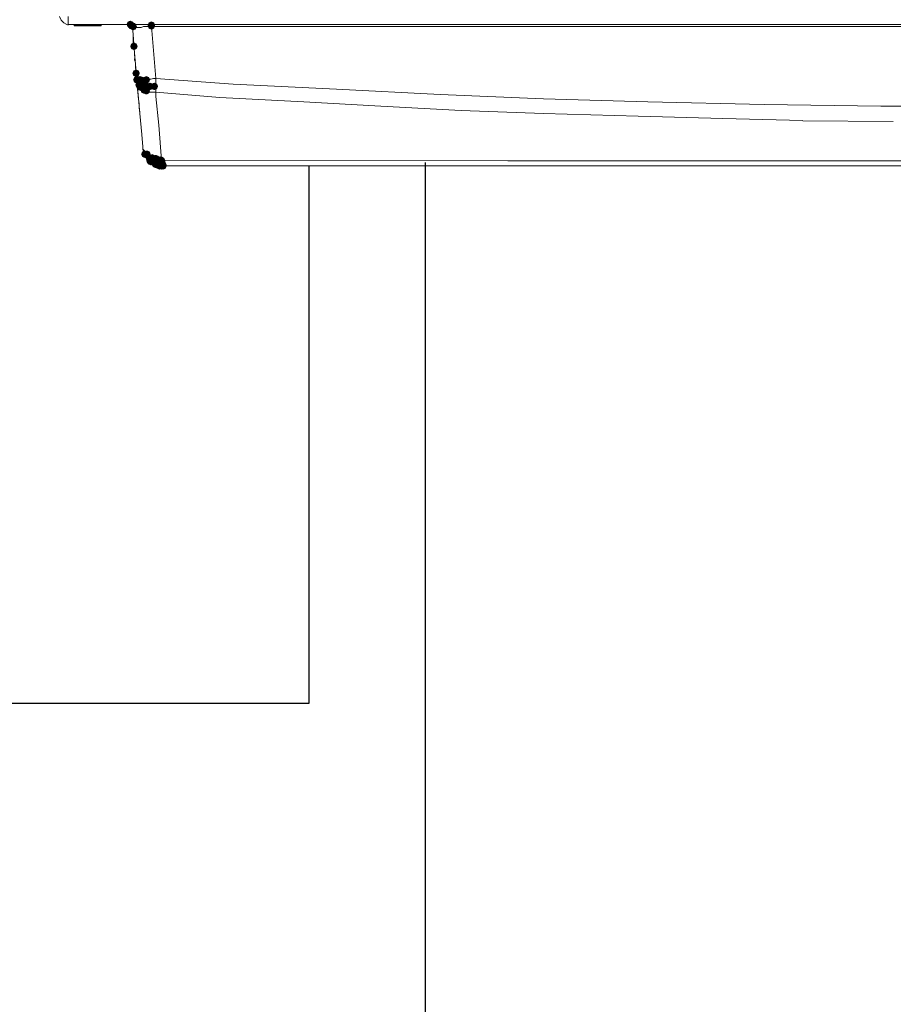
# Paper-space layout 'Rozvržení1' of a CAD drawing. Units: inches. Extents: x 0.47 to 10.28, y 0.43 to 7.69.
# Drawn here: x 2.39 to 3.2, y 2.97 to 3.88 of the extents above; entities that cross this region are included whole.
import ezdxf

# ---------------------------------------------------------------- set-up
doc = ezdxf.new("R2010")
doc.units = ezdxf.units.IN
doc.header["$MEASUREMENT"] = 0

psp = doc.layouts.new('Rozvržení1')

# ---------------------------------------------------------------- hatches: boundary and pattern name
h = psp.add_hatch(color=0)
h.dxf.hatch_style = 2
h.paths.add_polyline_path([(2.49329, 3.87072), (2.49085, 3.87173), (2.48984, 3.87417), (2.49085, 3.87661), (2.49329, 3.87763), (2.49573, 3.87661), (2.49675, 3.87417), (2.49573, 3.87173)])
h = psp.add_hatch(color=0)
h.dxf.hatch_style = 2
h.paths.add_polyline_path([(2.49329, 3.87072), (2.49085, 3.87173), (2.48984, 3.87417), (2.49085, 3.87661), (2.49329, 3.87763), (2.49573, 3.87661), (2.49675, 3.87417), (2.49573, 3.87173)])
h = psp.add_hatch(color=0)
h.dxf.hatch_style = 2
h.paths.add_polyline_path([(2.49397, 3.87004), (2.49153, 3.87105), (2.49051, 3.87349), (2.49153, 3.87593), (2.49397, 3.87695), (2.49641, 3.87593), (2.49742, 3.87349), (2.49641, 3.87105)])
h = psp.add_hatch(color=0)
h.dxf.hatch_style = 2
h.paths.add_polyline_path([(2.49397, 3.87004), (2.49153, 3.87105), (2.49051, 3.87349), (2.49153, 3.87593), (2.49397, 3.87695), (2.49641, 3.87593), (2.49742, 3.87349), (2.49641, 3.87105)])
h = psp.add_hatch(color=0)
h.dxf.hatch_style = 2
h.paths.add_polyline_path([(2.49463, 3.86937), (2.49219, 3.87038), (2.49117, 3.87282), (2.49219, 3.87526), (2.49463, 3.87628), (2.49707, 3.87526), (2.49808, 3.87282), (2.49707, 3.87038)])
h = psp.add_hatch(color=0)
h.dxf.hatch_style = 2
h.paths.add_polyline_path([(2.49463, 3.86937), (2.49219, 3.87038), (2.49117, 3.87282), (2.49219, 3.87526), (2.49463, 3.87628), (2.49707, 3.87526), (2.49808, 3.87282), (2.49707, 3.87038)])
h = psp.add_hatch(color=0)
h.dxf.hatch_style = 2
h.paths.add_polyline_path([(2.4953, 3.86937), (2.49286, 3.87038), (2.49185, 3.87282), (2.49286, 3.87526), (2.4953, 3.87628), (2.49774, 3.87526), (2.49876, 3.87282), (2.49774, 3.87038)])
h = psp.add_hatch(color=0)
h.dxf.hatch_style = 2
h.paths.add_polyline_path([(2.4953, 3.86937), (2.49286, 3.87038), (2.49185, 3.87282), (2.49286, 3.87526), (2.4953, 3.87628), (2.49774, 3.87526), (2.49876, 3.87282), (2.49774, 3.87038)])
h = psp.add_hatch(color=0)
h.dxf.hatch_style = 2
h.paths.add_polyline_path([(2.49598, 3.8687), (2.49354, 3.86972), (2.49252, 3.87216), (2.49354, 3.8746), (2.49598, 3.87561), (2.49842, 3.8746), (2.49943, 3.87216), (2.49842, 3.86972)])
h = psp.add_hatch(color=0)
h.dxf.hatch_style = 2
h.paths.add_polyline_path([(2.49598, 3.8687), (2.49354, 3.86972), (2.49252, 3.87216), (2.49354, 3.8746), (2.49598, 3.87561), (2.49842, 3.8746), (2.49943, 3.87216), (2.49842, 3.86972)])
h = psp.add_hatch(color=0)
h.dxf.hatch_style = 2
h.paths.add_polyline_path([(2.51274, 3.87004), (2.5103, 3.87105), (2.50929, 3.87349), (2.5103, 3.87593), (2.51274, 3.87695), (2.51518, 3.87593), (2.5162, 3.87349), (2.51518, 3.87105)])
h = psp.add_hatch(color=0)
h.dxf.hatch_style = 2
h.paths.add_polyline_path([(2.51274, 3.86937), (2.5103, 3.87038), (2.50929, 3.87282), (2.5103, 3.87526), (2.51274, 3.87628), (2.51518, 3.87526), (2.5162, 3.87282), (2.51518, 3.87038)])
h = psp.add_hatch(color=0)
h.dxf.hatch_style = 2
h.paths.add_polyline_path([(2.49665, 3.85059), (2.49421, 3.8516), (2.49319, 3.85404), (2.49421, 3.85648), (2.49665, 3.8575), (2.49909, 3.85648), (2.5001, 3.85404), (2.49909, 3.8516)])
h = psp.add_hatch(color=0)
h.dxf.hatch_style = 2
h.paths.add_polyline_path([(2.49866, 3.82577), (2.49622, 3.82679), (2.49521, 3.82923), (2.49622, 3.83167), (2.49866, 3.83268), (2.5011, 3.83167), (2.50212, 3.82923), (2.5011, 3.82679)])
h = psp.add_hatch(color=0)
h.dxf.hatch_style = 2
h.paths.add_polyline_path([(2.49934, 3.81972), (2.4969, 3.82074), (2.49588, 3.82318), (2.4969, 3.82562), (2.49934, 3.82663), (2.50178, 3.82562), (2.50279, 3.82318), (2.50178, 3.82074)])
h = psp.add_hatch(color=0)
h.dxf.hatch_style = 2
h.paths.add_polyline_path([(2.49934, 3.81972), (2.4969, 3.82074), (2.49588, 3.82318), (2.4969, 3.82562), (2.49934, 3.82663), (2.50178, 3.82562), (2.50279, 3.82318), (2.50178, 3.82074)])
h = psp.add_hatch(color=0)
h.dxf.hatch_style = 2
h.paths.add_polyline_path([(2.49999, 3.81972), (2.49755, 3.82074), (2.49654, 3.82318), (2.49755, 3.82562), (2.49999, 3.82663), (2.50243, 3.82562), (2.50345, 3.82318), (2.50243, 3.82074)])
h = psp.add_hatch(color=0)
h.dxf.hatch_style = 2
h.paths.add_polyline_path([(2.50135, 3.81972), (2.49891, 3.82074), (2.49789, 3.82318), (2.49891, 3.82562), (2.50135, 3.82663), (2.50379, 3.82562), (2.5048, 3.82318), (2.50379, 3.82074)])
h = psp.add_hatch(color=0)
h.dxf.hatch_style = 2
h.paths.add_polyline_path([(2.50269, 3.81972), (2.50025, 3.82074), (2.49923, 3.82318), (2.50025, 3.82562), (2.50269, 3.82663), (2.50513, 3.82562), (2.50614, 3.82318), (2.50513, 3.82074)])
h = psp.add_hatch(color=0)
h.dxf.hatch_style = 2
h.paths.add_polyline_path([(2.50269, 3.81972), (2.50025, 3.82074), (2.49923, 3.82318), (2.50025, 3.82562), (2.50269, 3.82663), (2.50513, 3.82562), (2.50614, 3.82318), (2.50513, 3.82074)])
h = psp.add_hatch(color=0)
h.dxf.hatch_style = 2
h.paths.add_polyline_path([(2.5047, 3.81905), (2.50226, 3.82007), (2.50125, 3.82251), (2.50226, 3.82495), (2.5047, 3.82596), (2.50714, 3.82495), (2.50816, 3.82251), (2.50714, 3.82007)])
h = psp.add_hatch(color=0)
h.dxf.hatch_style = 2
h.paths.add_polyline_path([(2.50805, 3.81972), (2.50561, 3.82074), (2.5046, 3.82318), (2.50561, 3.82562), (2.50805, 3.82663), (2.51049, 3.82562), (2.51151, 3.82318), (2.51049, 3.82074)])
h = psp.add_hatch(color=0)
h.dxf.hatch_style = 2
h.paths.add_polyline_path([(2.50135, 3.81504), (2.49891, 3.81605), (2.49789, 3.81849), (2.49891, 3.82093), (2.50135, 3.82195), (2.50379, 3.82093), (2.5048, 3.81849), (2.50379, 3.81605)])
h = psp.add_hatch(color=0)
h.dxf.hatch_style = 2
h.paths.add_polyline_path([(2.50201, 3.8137), (2.49957, 3.81472), (2.49856, 3.81716), (2.49957, 3.8196), (2.50201, 3.82061), (2.50445, 3.8196), (2.50547, 3.81716), (2.50445, 3.81472)])
h = psp.add_hatch(color=0)
h.dxf.hatch_style = 2
h.paths.add_polyline_path([(2.50269, 3.81302), (2.50025, 3.81404), (2.49923, 3.81648), (2.50025, 3.81892), (2.50269, 3.81993), (2.50513, 3.81892), (2.50614, 3.81648), (2.50513, 3.81404)])
h = psp.add_hatch(color=0)
h.dxf.hatch_style = 2
h.paths.add_polyline_path([(2.5047, 3.81235), (2.50226, 3.81337), (2.50125, 3.81581), (2.50226, 3.81825), (2.5047, 3.81926), (2.50714, 3.81825), (2.50816, 3.81581), (2.50714, 3.81337)])
h = psp.add_hatch(color=0)
h.dxf.hatch_style = 2
h.paths.add_polyline_path([(2.50537, 3.81235), (2.50293, 3.81337), (2.50191, 3.81581), (2.50293, 3.81825), (2.50537, 3.81926), (2.50781, 3.81825), (2.50882, 3.81581), (2.50781, 3.81337)])
h = psp.add_hatch(color=0)
h.dxf.hatch_style = 2
h.paths.add_polyline_path([(2.50604, 3.81302), (2.5036, 3.81404), (2.50258, 3.81648), (2.5036, 3.81892), (2.50604, 3.81993), (2.50848, 3.81892), (2.50949, 3.81648), (2.50848, 3.81404)])
h = psp.add_hatch(color=0)
h.dxf.hatch_style = 2
h.paths.add_polyline_path([(2.50604, 3.81302), (2.5036, 3.81404), (2.50258, 3.81648), (2.5036, 3.81892), (2.50604, 3.81993), (2.50848, 3.81892), (2.50949, 3.81648), (2.50848, 3.81404)])
h = psp.add_hatch(color=0)
h.dxf.hatch_style = 2
h.paths.add_polyline_path([(2.50604, 3.81302), (2.5036, 3.81404), (2.50258, 3.81648), (2.5036, 3.81892), (2.50604, 3.81993), (2.50848, 3.81892), (2.50949, 3.81648), (2.50848, 3.81404)])
h = psp.add_hatch(color=0)
h.dxf.hatch_style = 2
h.paths.add_polyline_path([(2.50604, 3.81034), (2.5036, 3.81135), (2.50258, 3.81379), (2.5036, 3.81623), (2.50604, 3.81725), (2.50848, 3.81623), (2.50949, 3.81379), (2.50848, 3.81135)])
h = psp.add_hatch(color=0)
h.dxf.hatch_style = 2
h.paths.add_polyline_path([(2.50671, 3.8157), (2.50427, 3.81672), (2.50326, 3.81916), (2.50427, 3.8216), (2.50671, 3.82261), (2.50915, 3.8216), (2.51017, 3.81916), (2.50915, 3.81672)])
h = psp.add_hatch(color=0)
h.dxf.hatch_style = 2
h.paths.add_polyline_path([(2.50671, 3.8137), (2.50427, 3.81472), (2.50326, 3.81716), (2.50427, 3.8196), (2.50671, 3.82061), (2.50915, 3.8196), (2.51017, 3.81716), (2.50915, 3.81472)])
h = psp.add_hatch(color=0)
h.dxf.hatch_style = 2
h.paths.add_polyline_path([(2.50805, 3.80967), (2.50561, 3.81068), (2.5046, 3.81312), (2.50561, 3.81556), (2.50805, 3.81658), (2.51049, 3.81556), (2.51151, 3.81312), (2.51049, 3.81068)])
h = psp.add_hatch(color=0)
h.dxf.hatch_style = 2
h.paths.add_polyline_path([(2.50805, 3.80967), (2.50561, 3.81068), (2.5046, 3.81312), (2.50561, 3.81556), (2.50805, 3.81658), (2.51049, 3.81556), (2.51151, 3.81312), (2.51049, 3.81068)])
h = psp.add_hatch(color=0)
h.dxf.hatch_style = 2
h.paths.add_polyline_path([(2.5114, 3.8137), (2.50896, 3.81472), (2.50795, 3.81716), (2.50896, 3.8196), (2.5114, 3.82061), (2.51384, 3.8196), (2.51486, 3.81716), (2.51384, 3.81472)])
h = psp.add_hatch(color=0)
h.dxf.hatch_style = 2
h.paths.add_polyline_path([(2.51544, 3.8137), (2.513, 3.81472), (2.51198, 3.81716), (2.513, 3.8196), (2.51544, 3.82061), (2.51788, 3.8196), (2.51889, 3.81716), (2.51788, 3.81472)])
h = psp.add_hatch(color=0)
h.dxf.hatch_style = 2
h.paths.add_polyline_path([(2.50671, 3.7513), (2.50427, 3.75232), (2.50326, 3.75476), (2.50427, 3.7572), (2.50671, 3.75821), (2.50915, 3.7572), (2.51017, 3.75476), (2.50915, 3.75232)])
h = psp.add_hatch(color=0)
h.dxf.hatch_style = 2
h.paths.add_polyline_path([(2.50872, 3.7513), (2.50628, 3.75232), (2.50527, 3.75476), (2.50628, 3.7572), (2.50872, 3.75821), (2.51116, 3.7572), (2.51218, 3.75476), (2.51116, 3.75232)])
h = psp.add_hatch(color=0)
h.dxf.hatch_style = 2
h.paths.add_polyline_path([(2.51074, 3.74794), (2.5083, 3.74895), (2.50728, 3.75139), (2.5083, 3.75383), (2.51074, 3.75485), (2.51318, 3.75383), (2.51419, 3.75139), (2.51318, 3.74895)])
h = psp.add_hatch(color=0)
h.dxf.hatch_style = 2
h.paths.add_polyline_path([(2.5114, 3.74727), (2.50896, 3.74829), (2.50795, 3.75073), (2.50896, 3.75317), (2.5114, 3.75418), (2.51384, 3.75317), (2.51486, 3.75073), (2.51384, 3.74829)])
h = psp.add_hatch(color=0)
h.dxf.hatch_style = 2
h.paths.add_polyline_path([(2.5114, 3.74727), (2.50896, 3.74829), (2.50795, 3.75073), (2.50896, 3.75317), (2.5114, 3.75418), (2.51384, 3.75317), (2.51486, 3.75073), (2.51384, 3.74829)])
h = psp.add_hatch(color=0)
h.dxf.hatch_style = 2
h.paths.add_polyline_path([(2.5114, 3.74527), (2.50896, 3.74629), (2.50795, 3.74873), (2.50896, 3.75117), (2.5114, 3.75218), (2.51384, 3.75117), (2.51486, 3.74873), (2.51384, 3.74629)])
h = psp.add_hatch(color=0)
h.dxf.hatch_style = 2
h.paths.add_polyline_path([(2.5114, 3.74527), (2.50896, 3.74629), (2.50795, 3.74873), (2.50896, 3.75117), (2.5114, 3.75218), (2.51384, 3.75117), (2.51486, 3.74873), (2.51384, 3.74629)])
h = psp.add_hatch(color=0)
h.dxf.hatch_style = 2
h.paths.add_polyline_path([(2.51208, 3.74459), (2.50964, 3.7456), (2.50862, 3.74804), (2.50964, 3.75048), (2.51208, 3.7515), (2.51452, 3.75048), (2.51553, 3.74804), (2.51452, 3.7456)])
h = psp.add_hatch(color=0)
h.dxf.hatch_style = 2
h.paths.add_polyline_path([(2.51274, 3.74459), (2.5103, 3.7456), (2.50929, 3.74804), (2.5103, 3.75048), (2.51274, 3.7515), (2.51518, 3.75048), (2.5162, 3.74804), (2.51518, 3.7456)])
h = psp.add_hatch(color=0)
h.dxf.hatch_style = 2
h.paths.add_polyline_path([(2.51274, 3.74459), (2.5103, 3.7456), (2.50929, 3.74804), (2.5103, 3.75048), (2.51274, 3.7515), (2.51518, 3.75048), (2.5162, 3.74804), (2.51518, 3.7456)])
h = psp.add_hatch(color=0)
h.dxf.hatch_style = 2
h.paths.add_polyline_path([(2.51342, 3.74794), (2.51098, 3.74895), (2.50996, 3.75139), (2.51098, 3.75383), (2.51342, 3.75485), (2.51586, 3.75383), (2.51687, 3.75139), (2.51586, 3.74895)])
h = psp.add_hatch(color=0)
h.dxf.hatch_style = 2
h.paths.add_polyline_path([(2.51342, 3.74794), (2.51098, 3.74895), (2.50996, 3.75139), (2.51098, 3.75383), (2.51342, 3.75485), (2.51586, 3.75383), (2.51687, 3.75139), (2.51586, 3.74895)])
h = psp.add_hatch(color=0)
h.dxf.hatch_style = 2
h.paths.add_polyline_path([(2.51342, 3.74459), (2.51098, 3.7456), (2.50996, 3.74804), (2.51098, 3.75048), (2.51342, 3.7515), (2.51586, 3.75048), (2.51687, 3.74804), (2.51586, 3.7456)])
h = psp.add_hatch(color=0)
h.dxf.hatch_style = 2
h.paths.add_polyline_path([(2.51476, 3.74727), (2.51232, 3.74829), (2.51131, 3.75073), (2.51232, 3.75317), (2.51476, 3.75418), (2.5172, 3.75317), (2.51822, 3.75073), (2.5172, 3.74829)])
h = psp.add_hatch(color=0)
h.dxf.hatch_style = 2
h.paths.add_polyline_path([(2.51677, 3.74727), (2.51433, 3.74829), (2.51332, 3.75073), (2.51433, 3.75317), (2.51677, 3.75418), (2.51921, 3.75317), (2.52023, 3.75073), (2.51921, 3.74829)])
h = psp.add_hatch(color=0)
h.dxf.hatch_style = 2
h.paths.add_polyline_path([(2.51811, 3.7466), (2.51567, 3.74762), (2.51466, 3.75006), (2.51567, 3.7525), (2.51811, 3.75351), (2.52055, 3.7525), (2.52157, 3.75006), (2.52055, 3.74762)])
h = psp.add_hatch(color=0)
h.dxf.hatch_style = 2
h.paths.add_polyline_path([(2.52147, 3.74594), (2.51903, 3.74695), (2.51801, 3.74939), (2.51903, 3.75183), (2.52147, 3.75285), (2.52391, 3.75183), (2.52492, 3.74939), (2.52391, 3.74695)])
h = psp.add_hatch(color=0)
h.dxf.hatch_style = 2
h.paths.add_polyline_path([(2.52215, 3.74527), (2.51971, 3.74629), (2.51869, 3.74873), (2.51971, 3.75117), (2.52215, 3.75218), (2.52459, 3.75117), (2.5256, 3.74873), (2.52459, 3.74629)])
h = psp.add_hatch(color=0)
h.dxf.hatch_style = 2
h.paths.add_polyline_path([(2.5161, 3.74259), (2.51366, 3.7436), (2.51265, 3.74604), (2.51366, 3.74848), (2.5161, 3.7495), (2.51854, 3.74848), (2.51956, 3.74604), (2.51854, 3.7436)])
h = psp.add_hatch(color=0)
h.dxf.hatch_style = 2
h.paths.add_polyline_path([(2.5161, 3.74259), (2.51366, 3.7436), (2.51265, 3.74604), (2.51366, 3.74848), (2.5161, 3.7495), (2.51854, 3.74848), (2.51956, 3.74604), (2.51854, 3.7436)])
h = psp.add_hatch(color=0)
h.dxf.hatch_style = 2
h.paths.add_polyline_path([(2.51677, 3.74191), (2.51433, 3.74292), (2.51332, 3.74536), (2.51433, 3.7478), (2.51677, 3.74882), (2.51921, 3.7478), (2.52023, 3.74536), (2.51921, 3.74292)])
h = psp.add_hatch(color=0)
h.dxf.hatch_style = 2
h.paths.add_polyline_path([(2.51677, 3.74191), (2.51433, 3.74292), (2.51332, 3.74536), (2.51433, 3.7478), (2.51677, 3.74882), (2.51921, 3.7478), (2.52023, 3.74536), (2.51921, 3.74292)])
h = psp.add_hatch(color=0)
h.dxf.hatch_style = 2
h.paths.add_polyline_path([(2.51879, 3.74124), (2.51635, 3.74225), (2.51533, 3.74469), (2.51635, 3.74713), (2.51879, 3.74815), (2.52123, 3.74713), (2.52224, 3.74469), (2.52123, 3.74225)])
h = psp.add_hatch(color=0)
h.dxf.hatch_style = 2
h.paths.add_polyline_path([(2.51945, 3.74259), (2.51701, 3.7436), (2.516, 3.74604), (2.51701, 3.74848), (2.51945, 3.7495), (2.52189, 3.74848), (2.52291, 3.74604), (2.52189, 3.7436)])
h = psp.add_hatch(color=0)
h.dxf.hatch_style = 2
h.paths.add_polyline_path([(2.51945, 3.74259), (2.51701, 3.7436), (2.516, 3.74604), (2.51701, 3.74848), (2.51945, 3.7495), (2.52189, 3.74848), (2.52291, 3.74604), (2.52189, 3.7436)])
h = psp.add_hatch(color=0)
h.dxf.hatch_style = 2
h.paths.add_polyline_path([(2.51945, 3.74124), (2.51701, 3.74225), (2.516, 3.74469), (2.51701, 3.74713), (2.51945, 3.74815), (2.52189, 3.74713), (2.52291, 3.74469), (2.52189, 3.74225)])
h = psp.add_hatch(color=0)
h.dxf.hatch_style = 2
h.paths.add_polyline_path([(2.52013, 3.74259), (2.51769, 3.7436), (2.51667, 3.74604), (2.51769, 3.74848), (2.52013, 3.7495), (2.52257, 3.74848), (2.52358, 3.74604), (2.52257, 3.7436)])
h = psp.add_hatch(color=0)
h.dxf.hatch_style = 2
h.paths.add_polyline_path([(2.52013, 3.74057), (2.51769, 3.74159), (2.51667, 3.74403), (2.51769, 3.74647), (2.52013, 3.74748), (2.52257, 3.74647), (2.52358, 3.74403), (2.52257, 3.74159)])
h = psp.add_hatch(color=0)
h.dxf.hatch_style = 2
h.paths.add_polyline_path([(2.52215, 3.74191), (2.51971, 3.74292), (2.51869, 3.74536), (2.51971, 3.7478), (2.52215, 3.74882), (2.52459, 3.7478), (2.5256, 3.74536), (2.52459, 3.74292)])
h = psp.add_hatch(color=0)
h.dxf.hatch_style = 2
h.paths.add_polyline_path([(2.52215, 3.74057), (2.51971, 3.74159), (2.51869, 3.74403), (2.51971, 3.74647), (2.52215, 3.74748), (2.52459, 3.74647), (2.5256, 3.74403), (2.52459, 3.74159)])
h = psp.add_hatch(color=0)
h.dxf.hatch_style = 2
h.paths.add_polyline_path([(2.52281, 3.74259), (2.52037, 3.7436), (2.51936, 3.74604), (2.52037, 3.74848), (2.52281, 3.7495), (2.52525, 3.74848), (2.52627, 3.74604), (2.52525, 3.7436)])
h = psp.add_hatch(color=0)
h.dxf.hatch_style = 2
h.paths.add_polyline_path([(2.52348, 3.74124), (2.52104, 3.74225), (2.52002, 3.74469), (2.52104, 3.74713), (2.52348, 3.74815), (2.52592, 3.74713), (2.52693, 3.74469), (2.52592, 3.74225)])
h = psp.add_hatch(color=0)
h.dxf.hatch_style = 2
h.paths.add_polyline_path([(2.52348, 3.74057), (2.52104, 3.74159), (2.52002, 3.74403), (2.52104, 3.74647), (2.52348, 3.74748), (2.52592, 3.74647), (2.52693, 3.74403), (2.52592, 3.74159)])
h = psp.add_hatch(color=0)
h.dxf.hatch_style = 2
h.paths.add_polyline_path([(2.52348, 3.74057), (2.52104, 3.74159), (2.52002, 3.74403), (2.52104, 3.74647), (2.52348, 3.74748), (2.52592, 3.74647), (2.52693, 3.74403), (2.52592, 3.74159)])

# ---------------------------------------------------------------- linework, layer by layer
for p, q in [((2.65782, 3.24965), (2.65782, 3.74403)), ((2.76499, 0.4255), (2.76499, 3.7472)), ((1.14561, 3.24965), (2.65782, 3.24965))]:
    psp.add_line(p, q)
at = {"color": 0, "lineweight": 0}
for points in [[(2.42822, 3.88156), (2.42957, 3.87819), (2.43225, 3.87551), (2.43494, 3.87418), (2.43627, 3.87349)], [(2.43627, 3.88156), (2.43627, 3.87418)], [(4.12279, 3.87417), (2.43627, 3.87417)], [(2.44231, 3.87417), (2.44163, 3.87349)], [(2.45305, 3.87349), (2.44163, 3.87349)], [(2.44164, 3.87349), (2.44164, 3.87282)], [(2.46645, 3.87282), (2.44164, 3.87282)], [(2.45305, 3.87349), (2.46646, 3.87349)], [(2.46512, 3.87417), (2.46645, 3.87349)], [(2.46645, 3.87282), (2.46645, 3.87349)], [(2.49329, 3.87417), (2.49398, 3.87349)], [(2.49397, 3.87417), (2.49329, 3.87417)], [(2.49463, 3.87349), (2.49396, 3.87349)], [(2.49397, 3.87349), (2.49397, 3.87417)], [(2.49397, 3.87349), (2.49397, 3.87417)], [(2.49397, 3.87349), (2.4953, 3.87282)], [(2.4953, 3.87282), (2.49462, 3.87282)], [(2.49463, 3.87282), (2.49463, 3.87349)], [(2.49463, 3.87282), (2.49531, 3.87282)], [(2.49732, 3.84801), (2.4953, 3.87282)], [(2.49598, 3.87216), (2.4953, 3.87216)], [(2.4953, 3.86947), (2.4953, 3.87082)], [(2.49732, 3.87149), (2.49597, 3.87216)], [(2.49799, 3.87149), (2.49732, 3.87149)], [(2.49866, 3.87149), (2.49798, 3.87149)], [(2.49934, 3.87149), (2.49865, 3.87149)], [(2.49999, 3.87149), (2.49933, 3.87149)], [(2.50067, 3.87149), (2.49999, 3.87149)], [(2.50201, 3.87149), (2.50066, 3.87149)], [(2.50269, 3.87149), (2.502, 3.87149)], [(2.50335, 3.87149), (2.50269, 3.87149)], [(2.50537, 3.87216), (2.50335, 3.87149)], [(2.50604, 3.87216), (2.50537, 3.87216)], [(2.50738, 3.87216), (2.50603, 3.87216)], [(2.5094, 3.87216), (2.50738, 3.87216)], [(2.5114, 3.87216), (2.50939, 3.87216)], [(2.51274, 3.87216), (2.5114, 3.87216)], [(2.51274, 3.87417), (2.51274, 3.87349)], [(2.51274, 3.87349), (2.51274, 3.87282)], [(2.51274, 3.87282), (2.51274, 3.87216)], [(2.51274, 3.87216), (4.04698, 3.87216)], [(2.51677, 3.82452), (2.51274, 3.87216)], [(2.49598, 3.86076), (2.49598, 3.86276)], [(2.49598, 3.85539), (2.49598, 3.86076)], [(2.49732, 3.84599), (2.49732, 3.84936)], [(2.49732, 3.84801), (2.49934, 3.82318)], [(2.49732, 3.84532), (2.49732, 3.84599)], [(2.49732, 3.84129), (2.49732, 3.84264)], [(2.49799, 3.84063), (2.49732, 3.84129)], [(2.49866, 3.83191), (2.49798, 3.83324)], [(2.49799, 3.83392), (2.49799, 3.83592)], [(2.49866, 3.82923), (2.49866, 3.83124)], [(2.50201, 3.79233), (2.49933, 3.82317)], [(2.49934, 3.82318), (2.5, 3.82318)], [(2.49934, 3.82251), (2.49934, 3.82318)], [(2.49999, 3.82318), (2.50068, 3.82318)], [(2.50067, 3.82318), (2.50135, 3.82318)], [(2.50135, 3.82318), (2.50201, 3.82318)], [(2.50201, 3.82318), (2.5027, 3.82318)], [(2.50269, 3.82318), (2.50404, 3.82318)], [(2.50403, 3.82318), (2.50471, 3.82251)], [(2.50403, 3.82318), (2.50538, 3.82318)], [(2.50537, 3.82318), (2.50604, 3.82318)], [(2.50604, 3.82318), (2.50672, 3.82318)], [(2.50671, 3.82318), (2.50806, 3.82318)], [(2.50805, 3.82318), (2.5094, 3.82386)], [(2.5094, 3.82386), (2.51008, 3.82386)], [(2.51007, 3.82386), (2.51209, 3.82386)], [(2.51208, 3.82386), (2.51476, 3.82452)], [(2.51476, 3.82452), (2.51678, 3.82452)], [(2.58789, 3.81916), (2.51677, 3.82452)], [(2.51677, 3.82318), (2.51677, 3.82452)], [(2.51677, 3.82318), (2.51677, 3.82051)], [(2.49999, 3.82051), (2.49933, 3.82184)], [(2.49999, 3.81513), (2.49933, 3.81849)], [(2.49934, 3.82184), (2.49934, 3.82251)], [(2.49999, 3.81916), (2.49999, 3.82051)], [(2.49999, 3.81446), (2.49999, 3.81513)], [(2.50067, 3.80843), (2.49999, 3.81446)], [(2.50135, 3.81849), (2.5, 3.81916)], [(2.50201, 3.81716), (2.50135, 3.81849)], [(2.50269, 3.81648), (2.502, 3.81648)], [(2.50201, 3.81648), (2.50201, 3.81716)], [(2.50335, 3.81581), (2.50269, 3.81648)], [(2.50403, 3.81581), (2.50335, 3.81581)], [(2.5047, 3.81513), (2.50402, 3.81581)], [(2.5047, 3.82251), (2.5047, 3.82184)], [(2.5047, 3.82184), (2.50537, 3.82118)], [(2.5047, 3.81513), (2.5047, 3.81581)], [(2.5047, 3.81581), (2.50537, 3.81581)], [(2.5047, 3.81446), (2.5047, 3.81513)], [(2.50604, 3.81379), (2.5047, 3.81446)], [(2.50537, 3.82118), (2.50604, 3.82051)], [(2.50537, 3.81581), (2.50604, 3.81648)], [(2.50671, 3.81379), (2.50603, 3.81379)], [(2.50604, 3.82051), (2.50604, 3.81983)], [(2.50604, 3.81983), (2.50672, 3.81916)], [(2.50604, 3.81648), (2.50672, 3.81716)], [(2.50671, 3.81916), (2.50738, 3.81849)], [(2.50671, 3.81716), (2.50738, 3.81716)], [(2.50738, 3.81379), (2.50671, 3.81379)], [(2.50805, 3.81312), (2.50737, 3.81379)], [(2.50738, 3.81849), (2.50806, 3.81782)], [(2.50738, 3.81716), (2.50806, 3.81782)], [(2.5094, 3.81782), (2.50805, 3.81782)], [(2.51007, 3.81716), (2.50939, 3.81782)], [(2.51074, 3.81716), (2.51007, 3.81716)], [(2.5114, 3.81716), (2.51074, 3.81716)], [(2.51274, 3.81716), (2.5114, 3.81716)], [(2.51409, 3.81716), (2.51274, 3.81716)], [(2.51476, 3.81716), (2.51408, 3.81716)], [(2.51544, 3.81716), (2.51475, 3.81716)], [(2.51544, 3.81716), (2.51677, 3.81716)], [(2.51677, 3.82051), (2.51677, 3.81916)], [(2.51677, 3.81916), (2.51677, 3.81716)], [(2.51677, 3.81716), (2.51677, 3.81581)], [(2.51677, 3.81581), (2.51677, 3.81379)], [(2.51677, 3.81379), (2.51677, 3.81313)], [(2.58789, 3.81916), (2.68314, 3.81446)], [(2.68314, 3.81446), (2.7784, 3.80978)], [(2.50135, 3.80104), (2.50066, 3.80776)], [(2.50067, 3.80776), (2.50067, 3.80843)], [(2.50872, 3.81244), (2.50805, 3.81313)], [(2.5094, 3.81244), (2.50871, 3.81244)], [(2.51007, 3.81244), (2.50939, 3.81244)], [(2.51074, 3.81177), (2.51007, 3.81244)], [(2.5114, 3.81177), (2.51074, 3.81177)], [(2.51208, 3.81177), (2.5114, 3.81177)], [(2.51274, 3.81177), (2.51208, 3.81177)], [(2.51476, 3.81177), (2.51274, 3.81177)], [(2.51544, 3.81177), (2.51475, 3.81177)], [(2.51677, 3.81177), (2.51544, 3.81177)], [(2.51677, 3.81312), (2.51677, 3.81244)], [(2.51677, 3.81244), (2.51677, 3.81178)], [(2.51677, 3.81177), (2.5758, 3.80709)], [(2.51677, 3.80776), (2.51677, 3.81177)], [(2.51677, 3.80776), (2.51945, 3.7816)], [(2.57581, 3.80709), (2.65296, 3.80306)], [(2.77841, 3.80978), (2.87367, 3.80574)], [(2.87366, 3.80574), (2.96959, 3.80306)], [(2.50135, 3.79703), (2.50135, 3.79904)], [(2.50135, 3.79703), (2.50201, 3.79366)], [(2.65295, 3.80306), (2.72407, 3.79904)], [(2.72406, 3.79904), (2.79786, 3.79501)], [(2.96959, 3.80306), (3.07693, 3.80038)], [(3.07693, 3.80038), (3.18427, 3.79904)], [(3.18427, 3.79904), (3.29161, 3.79904)], [(2.50201, 3.79233), (2.50403, 3.77287)], [(2.79786, 3.79501), (2.87367, 3.79233)], [(2.87366, 3.79233), (2.96088, 3.78964)], [(2.96087, 3.78964), (3.0387, 3.78763)], [(3.03869, 3.78763), (3.11249, 3.78563)], [(2.51945, 3.78159), (2.52215, 3.7494)], [(3.11248, 3.78562), (3.19566, 3.78494)], [(2.50403, 3.77286), (2.50471, 3.76146)], [(2.5047, 3.76146), (2.5047, 3.76079)], [(2.5047, 3.76079), (2.5047, 3.76146)], [(2.5047, 3.76079), (2.5047, 3.76013)], [(2.5047, 3.75878), (2.5047, 3.76079)], [(2.5047, 3.76013), (2.50537, 3.75878)], [(2.50604, 3.75678), (2.5047, 3.75878)], [(2.50537, 3.75878), (2.50604, 3.75811)], [(2.50671, 3.75476), (2.50603, 3.75678)], [(2.50604, 3.75811), (2.50604, 3.75678)], [(2.50604, 3.75678), (2.50672, 3.75678)], [(2.50805, 3.75274), (2.5067, 3.75476)], [(2.50805, 3.75274), (2.5067, 3.75476)], [(2.50671, 3.75678), (2.50671, 3.75543)], [(2.50671, 3.75543), (2.50738, 3.75543)], [(2.50738, 3.75543), (2.50806, 3.75543)], [(2.50805, 3.75543), (2.50805, 3.75476)], [(2.50805, 3.75476), (2.50872, 3.75476)], [(2.50805, 3.75208), (2.50805, 3.75274)], [(2.50805, 3.75208), (2.50805, 3.75274)], [(2.50872, 3.75139), (2.50805, 3.75208)], [(2.50805, 3.75208), (2.50872, 3.75139)], [(2.5094, 3.75073), (2.50871, 3.75139)], [(2.50872, 3.75476), (2.5094, 3.75343)], [(2.50872, 3.75139), (2.5094, 3.75073)], [(2.51007, 3.75006), (2.50939, 3.75073)], [(2.5094, 3.75343), (2.51008, 3.75343)], [(2.5094, 3.75073), (2.51008, 3.74939)], [(2.51007, 3.75343), (2.51074, 3.75274)], [(2.51007, 3.75274), (2.51007, 3.75343)], [(2.51007, 3.75274), (2.51074, 3.75274)], [(2.51074, 3.75274), (2.5114, 3.75274)], [(2.51074, 3.75274), (2.51074, 3.75208)], [(2.51074, 3.75208), (2.51074, 3.75139)], [(2.51074, 3.75139), (2.5114, 3.75073)], [(2.5114, 3.75274), (2.51209, 3.75208)], [(2.5114, 3.75073), (2.51209, 3.74939)], [(2.51208, 3.75208), (2.51274, 3.75208)], [(2.51274, 3.75208), (2.51274, 3.75139)], [(2.51274, 3.75139), (2.51343, 3.75139)], [(2.51342, 3.75139), (2.51409, 3.75139)], [(2.51409, 3.75139), (2.51477, 3.75073)], [(2.51476, 3.75073), (2.51544, 3.75073)], [(2.51544, 3.75073), (2.51677, 3.75073)], [(2.51677, 3.75073), (2.51812, 3.75006)], [(2.51007, 3.74939), (2.51007, 3.75006)], [(2.51007, 3.74939), (2.51074, 3.74873)], [(2.5114, 3.74873), (2.51074, 3.74873)], [(2.5114, 3.74873), (2.51074, 3.74873)], [(2.51208, 3.74804), (2.5114, 3.74873)], [(2.5114, 3.74873), (2.51209, 3.74804)], [(2.51208, 3.74939), (2.51274, 3.74939)], [(2.51274, 3.74804), (2.51208, 3.74804)], [(2.51208, 3.74804), (2.51274, 3.74804)], [(2.51274, 3.74939), (2.51274, 3.74873)], [(2.51274, 3.74873), (2.51343, 3.74873)], [(2.51274, 3.74738), (2.51274, 3.74804)], [(2.51274, 3.74804), (2.51343, 3.74804)], [(2.51342, 3.74671), (2.51274, 3.74738)], [(2.51342, 3.74671), (2.51274, 3.74738)], [(2.51476, 3.74671), (2.51341, 3.74671)], [(2.51342, 3.74873), (2.51342, 3.74804)], [(2.51544, 3.74738), (2.51342, 3.74804)], [(2.51409, 3.74671), (2.51342, 3.74671)], [(2.51476, 3.74671), (2.51408, 3.74671)], [(2.51544, 3.74604), (2.51475, 3.74671)], [(2.51544, 3.74604), (2.51475, 3.74604)], [(2.51476, 3.74604), (2.51476, 3.74671)], [(2.51677, 3.74671), (2.51544, 3.74738)], [(2.5161, 3.74604), (2.51544, 3.74604)], [(2.5161, 3.74604), (2.51544, 3.74604)], [(2.51677, 3.74536), (2.5161, 3.74604)], [(2.51677, 3.74536), (2.5161, 3.74604)], [(2.51744, 3.74671), (2.51676, 3.74671)], [(2.51744, 3.74469), (2.51676, 3.74536)], [(2.51744, 3.74604), (2.51744, 3.74671)], [(2.51811, 3.74604), (2.51744, 3.74604)], [(2.51811, 3.74469), (2.51744, 3.74469)], [(2.51945, 3.74604), (2.5181, 3.74604)], [(2.51879, 3.74469), (2.5181, 3.74469)], [(2.51811, 3.75006), (2.51879, 3.75006)], [(2.51879, 3.75006), (2.51945, 3.74939)], [(2.51945, 3.74469), (2.51879, 3.74469)], [(2.52013, 3.74604), (2.51944, 3.74604)], [(2.52013, 3.74403), (2.51944, 3.74469)], [(2.51945, 3.74939), (2.52014, 3.74939)], [(2.5208, 3.74604), (2.52012, 3.74604)], [(2.52147, 3.74403), (2.52012, 3.74403)], [(2.52013, 3.74939), (2.52148, 3.74939)], [(2.52147, 3.74536), (2.5208, 3.74604)], [(2.52215, 3.74536), (2.52146, 3.74536)], [(2.52215, 3.74403), (2.52146, 3.74403)], [(2.52147, 3.74939), (2.52215, 3.74939)], [(2.8408, 3.74873), (2.52215, 3.74939)], [(2.52215, 3.74873), (2.52215, 3.74939)], [(2.52215, 3.74873), (2.52215, 3.74804)], [(2.52215, 3.74804), (2.52215, 3.74738)], [(2.52215, 3.74738), (2.52215, 3.74671)], [(2.52215, 3.74671), (2.52281, 3.74671)], [(2.52215, 3.74536), (2.52281, 3.74536)], [(2.52348, 3.74403), (2.52215, 3.74403)], [(2.52281, 3.74671), (2.52281, 3.74604)], [(2.52281, 3.74604), (2.52281, 3.74536)], [(2.52281, 3.74536), (2.52348, 3.74469)], [(2.52348, 3.74403), (2.52416, 3.74403)], [(2.52348, 3.74403), (2.52416, 3.74403)], [(2.52415, 3.74403), (4.03556, 3.74403)], [(3.10175, 3.74873), (2.8408, 3.74873)], [(3.20842, 3.74873), (3.10174, 3.74873)]]:
    psp.add_lwpolyline(points, dxfattribs=at)

doc.saveas('drawing.dxf')
